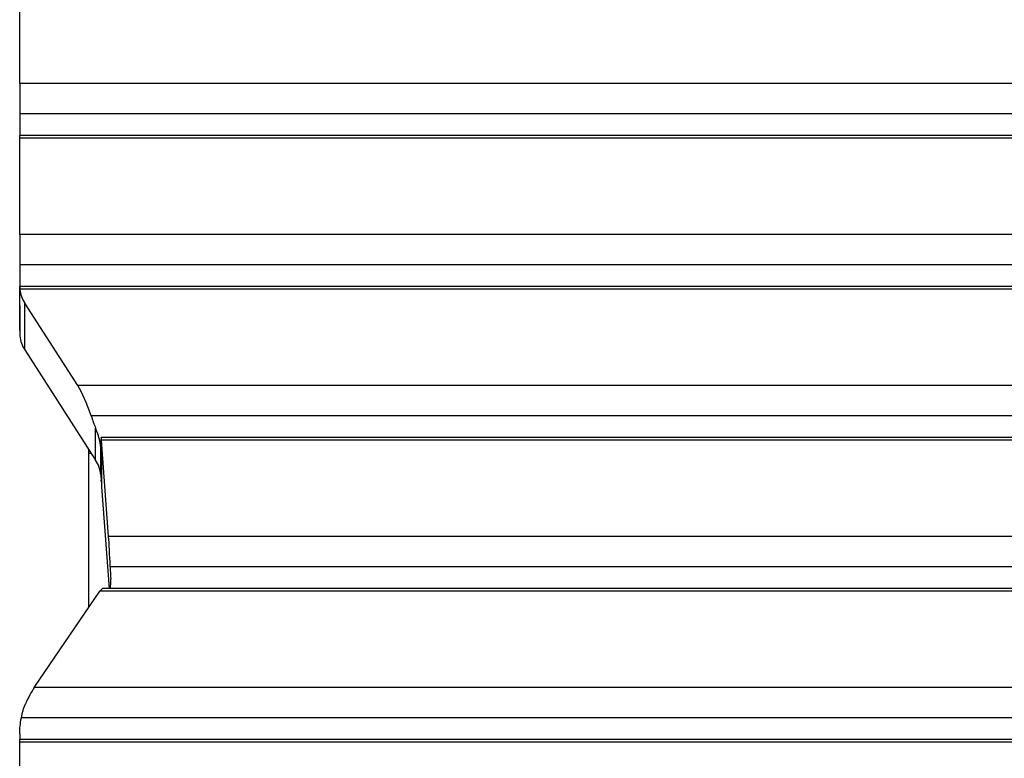
# Model space of a CAD drawing. Units: millimetres. Extents: x -4560 to 5612, y -3372 to 6123.
# Drawn here: x -3060 to -2603, y 3694 to 4036 of the extents above; entities that cross this region are included whole.
import ezdxf

# ---------------------------------------------------------------- set-up
doc = ezdxf.new("R2010")
doc.units = ezdxf.units.MM
doc.layers.add('Toestel 2D', color=7, linetype='Continuous', lineweight=20)

# ---------------------------------------------------------------- blocks, each defined once
blk = doc.blocks.new('BG-8179-RB')
at = {"layer": 'Toestel 2D', "lineweight": 25}
for points in [[(-3059.96, 4006.68), (-3059.96, 4006.68), (-3059.96, 4043.17), (-3059.96, 4043.17)], [(-1463.63, 4006.68), (-1463.63, 4006.68), (-3059.96, 4006.68), (-3059.96, 4006.68)], [(-3059.96, 4006.68), (-3059.96, 4006.68), (-3059.96, 3992.67), (-3059.96, 3992.67)], [(-1463.13, 3992.67), (-1463.13, 3992.67), (-3059.96, 3992.67), (-3059.96, 3992.67)], [(-3059.96, 3992.67), (-3059.96, 3992.67), (-3059.96, 3982.66), (-3059.96, 3982.66)], [(-1462.46, 3982.66), (-1462.46, 3982.66), (-3059.96, 3982.66), (-3059.96, 3982.66)], [(-3059.96, 3981.32), (-3059.96, 3981.32), (-3059.96, 3982.66), (-3059.96, 3982.66)], [(-1462.33, 3981.32), (-1462.33, 3981.32), (-3059.96, 3981.32), (-3059.96, 3981.32)], [(-3059.96, 3936.68), (-3059.96, 3936.68), (-3059.96, 3981.32), (-3059.96, 3981.32)], [(-1460.03, 3936.68), (-1460.03, 3936.68), (-3059.96, 3936.68), (-3059.96, 3936.68)], [(-3059.96, 3936.68), (-3059.96, 3936.68), (-3059.96, 3922.67), (-3059.96, 3922.67)], [(-1459.96, 3922.67), (-1459.96, 3922.67), (-3059.96, 3922.67), (-3059.96, 3922.67)], [(-3059.96, 3922.67), (-3059.96, 3922.67), (-3059.96, 3912.66), (-3059.96, 3912.66)], [(-1459.96, 3912.66), (-1459.96, 3912.66), (-3059.96, 3912.66), (-3059.96, 3912.66)], [(-3059.96, 3912.25), (-3059.96, 3912.25), (-3059.96, 3912.66), (-3059.96, 3912.66)], [(-3059.96, 3903.84), (-3059.96, 3903.84), (-3059.96, 3912.25), (-3059.96, 3912.25)], [(-3059.96, 3912.25), (-3059.96, 3912.25), (-3059.9, 3911.32), (-3059.9, 3911.32)], [(-3059.9, 3911.32), (-3059.65, 3909.01), (-3058.85, 3906.79), (-3057.56, 3904.85)], [(-1459.96, 3911.32), (-1459.96, 3911.32), (-3059.9, 3911.32), (-3059.9, 3911.32)], [(-3059.96, 3903.84), (-3059.96, 3903.44), (-3059.94, 3903.05), (-3059.9, 3902.66)], [(-3059.96, 3893.13), (-3059.96, 3893.13), (-3059.96, 3903.84), (-3059.96, 3903.84)], [(-3057.56, 3883.2), (-3057.56, 3883.2), (-3057.56, 3904.85), (-3057.56, 3904.85)], [(-3033.05, 3866.68), (-3033.05, 3866.68), (-3057.56, 3904.85), (-3057.56, 3904.85)], [(-3059.9, 3894), (-3059.9, 3894), (-3059.9, 3902.66), (-3059.9, 3902.66)], [(-3059.9, 3902.66), (-3059.9, 3902.66), (-3059.9, 3889.67), (-3059.9, 3889.67)], [(-3059.9, 3894), (-3059.94, 3893.71), (-3059.96, 3893.42), (-3059.96, 3893.13)], [(-3059.9, 3894), (-3059.94, 3893.71), (-3059.96, 3893.42), (-3059.96, 3893.13)], [(-3059.9, 3894), (-3059.94, 3893.71), (-3059.96, 3893.42), (-3059.96, 3893.13)], [(-3059.9, 3894), (-3059.94, 3893.71), (-3059.96, 3893.42), (-3059.96, 3893.13)], [(-3059.9, 3894), (-3059.94, 3893.71), (-3059.96, 3893.42), (-3059.96, 3893.13)], [(-3059.9, 3894), (-3059.94, 3893.71), (-3059.96, 3893.42), (-3059.96, 3893.13)], [(-3059.9, 3894), (-3059.94, 3893.71), (-3059.96, 3893.42), (-3059.96, 3893.13)], [(-3059.9, 3894), (-3059.94, 3893.71), (-3059.96, 3893.42), (-3059.96, 3893.13)], [(-3059.9, 3894), (-3059.94, 3893.71), (-3059.96, 3893.42), (-3059.96, 3893.13)], [(-3059.9, 3894), (-3059.94, 3893.71), (-3059.96, 3893.42), (-3059.96, 3893.13)], [(-3059.9, 3894), (-3059.94, 3893.71), (-3059.96, 3893.42), (-3059.96, 3893.13)], [(-3059.9, 3894), (-3059.94, 3893.71), (-3059.96, 3893.42), (-3059.96, 3893.13)], [(-3059.9, 3894), (-3059.94, 3893.71), (-3059.96, 3893.42), (-3059.96, 3893.13)], [(-3059.9, 3894), (-3059.94, 3893.71), (-3059.96, 3893.42), (-3059.96, 3893.13)], [(-3059.9, 3894), (-3059.94, 3893.71), (-3059.96, 3893.42), (-3059.96, 3893.13)], [(-3059.9, 3894), (-3059.94, 3893.71), (-3059.96, 3893.42), (-3059.96, 3893.13)], [(-3059.9, 3894), (-3059.94, 3893.71), (-3059.96, 3893.42), (-3059.96, 3893.13)], [(-3059.9, 3894), (-3059.94, 3893.71), (-3059.96, 3893.42), (-3059.96, 3893.13)], [(-3059.9, 3894), (-3059.94, 3893.71), (-3059.96, 3893.42), (-3059.96, 3893.13)], [(-3059.9, 3894), (-3059.94, 3893.71), (-3059.96, 3893.42), (-3059.96, 3893.13)], [(-3059.9, 3894), (-3059.94, 3893.71), (-3059.96, 3893.42), (-3059.96, 3893.13)], [(-3059.96, 3893.13), (-3059.96, 3893.13), (-3059.96, 3893.13), (-3059.96, 3893.13)], [(-3059.96, 3892.17), (-3059.96, 3892.17), (-3059.96, 3893.13), (-3059.96, 3893.13)], [(-3059.96, 3892.17), (-3059.96, 3892.17), (-3059.9, 3892.17), (-3059.9, 3892.17)], [(-3059.9, 3894), (-3059.9, 3894), (-3059.9, 3894), (-3059.9, 3894)], [(-3059.9, 3889.67), (-3059.65, 3887.35), (-3058.85, 3885.14), (-3057.56, 3883.2)], [(-3057.56, 3883.2), (-3057.56, 3883.2), (-3024.76, 3832.12), (-3024.76, 3832.12)], [(-3026.83, 3852.67), (-3028.74, 3858.47), (-3030.88, 3863.29), (-3033.05, 3866.68)], [(-3033.05, 3866.68), (-3033.05, 3866.68), (-3033.05, 3866.68), (-3033.05, 3866.68)], [(-3026.83, 3852.67), (-3028.74, 3858.47), (-3030.88, 3863.29), (-3033.05, 3866.68)], [(-3026.83, 3852.67), (-3028.74, 3858.47), (-3030.88, 3863.29), (-3033.05, 3866.68)], [(-3026.83, 3852.67), (-3028.74, 3858.47), (-3030.88, 3863.29), (-3033.05, 3866.68)], [(-3026.83, 3852.67), (-3028.74, 3858.47), (-3030.88, 3863.29), (-3033.05, 3866.68)], [(-3026.83, 3852.67), (-3028.74, 3858.47), (-3030.88, 3863.29), (-3033.05, 3866.68)], [(-3026.83, 3852.67), (-3028.74, 3858.47), (-3030.88, 3863.29), (-3033.05, 3866.68)], [(-3026.83, 3852.67), (-3028.74, 3858.47), (-3030.88, 3863.29), (-3033.05, 3866.68)], [(-3026.83, 3852.67), (-3028.74, 3858.47), (-3030.88, 3863.29), (-3033.05, 3866.68)], [(-3026.83, 3852.67), (-3028.74, 3858.47), (-3030.88, 3863.29), (-3033.05, 3866.68)], [(-3026.83, 3852.67), (-3028.74, 3858.47), (-3030.88, 3863.29), (-3033.05, 3866.68)], [(-3026.83, 3852.67), (-3028.74, 3858.47), (-3030.88, 3863.29), (-3033.05, 3866.68)], [(-3026.83, 3852.67), (-3028.74, 3858.47), (-3030.88, 3863.29), (-3033.05, 3866.68)], [(-3026.83, 3852.67), (-3028.74, 3858.47), (-3030.88, 3863.29), (-3033.05, 3866.68)], [(-3026.83, 3852.67), (-3028.74, 3858.47), (-3030.88, 3863.29), (-3033.05, 3866.68)], [(-3026.83, 3852.67), (-3028.74, 3858.47), (-3030.88, 3863.29), (-3033.05, 3866.68)], [(-3026.83, 3852.67), (-3028.74, 3858.47), (-3030.88, 3863.29), (-3033.05, 3866.68)], [(-3026.83, 3852.67), (-3028.74, 3858.47), (-3030.88, 3863.29), (-3033.05, 3866.68)], [(-3026.83, 3852.67), (-3028.74, 3858.47), (-3030.88, 3863.29), (-3033.05, 3866.68)], [(-3026.83, 3852.67), (-3028.74, 3858.47), (-3030.88, 3863.29), (-3033.05, 3866.68)], [(-3026.83, 3852.67), (-3028.74, 3858.47), (-3030.88, 3863.29), (-3033.05, 3866.68)], [(-1477.82, 3866.68), (-1477.82, 3866.68), (-3033.05, 3866.68), (-3033.05, 3866.68)], [(-3026.83, 3852.67), (-3026.17, 3850.65), (-3025.48, 3848.74), (-3024.76, 3846.96)], [(-3026.83, 3852.67), (-3026.83, 3852.67), (-3026.83, 3852.67), (-3026.83, 3852.67)], [(-3026.83, 3852.67), (-3026.17, 3850.65), (-3025.48, 3848.74), (-3024.76, 3846.96)], [(-3026.83, 3852.67), (-3026.17, 3850.65), (-3025.48, 3848.74), (-3024.76, 3846.96)], [(-3026.83, 3852.67), (-3026.17, 3850.65), (-3025.48, 3848.74), (-3024.76, 3846.96)], [(-3026.83, 3852.67), (-3026.17, 3850.65), (-3025.48, 3848.74), (-3024.76, 3846.96)], [(-3026.83, 3852.67), (-3026.17, 3850.65), (-3025.48, 3848.74), (-3024.76, 3846.96)], [(-3026.83, 3852.67), (-3026.17, 3850.65), (-3025.48, 3848.74), (-3024.76, 3846.96)], [(-3026.83, 3852.67), (-3026.17, 3850.65), (-3025.48, 3848.74), (-3024.76, 3846.96)], [(-3026.83, 3852.67), (-3026.17, 3850.65), (-3025.48, 3848.74), (-3024.76, 3846.96)], [(-3026.83, 3852.67), (-3026.17, 3850.65), (-3025.48, 3848.74), (-3024.76, 3846.96)], [(-3026.83, 3852.67), (-3026.17, 3850.65), (-3025.48, 3848.74), (-3024.76, 3846.96)], [(-3026.83, 3852.67), (-3026.17, 3850.65), (-3025.48, 3848.74), (-3024.76, 3846.96)], [(-3026.83, 3852.67), (-3026.17, 3850.65), (-3025.48, 3848.74), (-3024.76, 3846.96)], [(-3026.83, 3852.67), (-3026.17, 3850.65), (-3025.48, 3848.74), (-3024.76, 3846.96)], [(-3026.83, 3852.67), (-3026.17, 3850.65), (-3025.48, 3848.74), (-3024.76, 3846.96)], [(-3026.83, 3852.67), (-3026.17, 3850.65), (-3025.48, 3848.74), (-3024.76, 3846.96)], [(-3026.83, 3852.67), (-3026.17, 3850.65), (-3025.48, 3848.74), (-3024.76, 3846.96)], [(-3026.83, 3852.67), (-3026.17, 3850.65), (-3025.48, 3848.74), (-3024.76, 3846.96)], [(-3026.83, 3852.67), (-3026.17, 3850.65), (-3025.48, 3848.74), (-3024.76, 3846.96)], [(-3026.83, 3852.67), (-3026.17, 3850.65), (-3025.48, 3848.74), (-3024.76, 3846.96)], [(-3026.83, 3852.67), (-3026.17, 3850.65), (-3025.48, 3848.74), (-3024.76, 3846.96)], [(-1486.54, 3852.67), (-1486.54, 3852.67), (-3026.83, 3852.67), (-3026.83, 3852.67)], [(-3026.83, 3852.67), (-3026.83, 3852.67), (-3026.83, 3852.67), (-3026.83, 3852.67)], [(-3024.76, 3832.12), (-3024.76, 3832.12), (-3024.76, 3846.96), (-3024.76, 3846.96)], [(-3024.76, 3846.96), (-3024.76, 3846.96), (-3024.76, 3846.96), (-3024.76, 3846.96)], [(-3022.24, 3842.31), (-3022.24, 3842.31), (-3022.24, 3842.31), (-3022.24, 3842.31)], [(-1493.4, 3842.66), (-1493.4, 3842.66), (-3022.16, 3842.66), (-3022.16, 3842.66)], [(-3021.98, 3841.32), (-3021.98, 3841.32), (-3021.98, 3841.32), (-3021.98, 3841.32)], [(-3018.71, 3796.68), (-3018.71, 3796.68), (-3021.98, 3841.32), (-3021.98, 3841.32)], [(-1493.59, 3841.32), (-1493.59, 3841.32), (-3021.98, 3841.32), (-3021.98, 3841.32)], [(-3027.96, 3835.3), (-3027.96, 3835.3), (-3027.96, 3837.1), (-3027.96, 3837.1)], [(-3027.96, 3763.71), (-3027.96, 3763.71), (-3027.96, 3835.3), (-3027.96, 3835.3)], [(-3027.96, 3835.3), (-3027.96, 3835.3), (-3026.8, 3835.3), (-3026.8, 3835.3)], [(-3022.4, 3838.38), (-3022.41, 3838.47), (-3022.41, 3838.56), (-3022.42, 3838.66)], [(-3022.34, 3838.66), (-3022.34, 3838.66), (-3022.42, 3838.66), (-3022.42, 3838.66)], [(-3021.98, 3832.66), (-3021.98, 3832.66), (-3022.4, 3838.38), (-3022.4, 3838.38)], [(-3022.4, 3825.39), (-3022.4, 3825.39), (-3022.4, 3838.38), (-3022.4, 3838.38)], [(-3022.35, 3837.66), (-3022.35, 3837.66), (-3021.98, 3832.66), (-3021.98, 3832.66)], [(-3022.35, 3837.66), (-3022.35, 3837.66), (-3022.35, 3837.66), (-3022.35, 3837.66)], [(-3022.4, 3825.39), (-3022.61, 3827.8), (-3023.42, 3830.11), (-3024.76, 3832.12)], [(-3021.98, 3824), (-3021.98, 3824), (-3021.98, 3832.66), (-3021.98, 3832.66)], [(-3021.98, 3832.66), (-3021.98, 3832.66), (-3021.98, 3819.67), (-3021.98, 3819.67)], [(-3022.4, 3825.39), (-3022.4, 3825.39), (-3022.16, 3822.17), (-3022.16, 3822.17)], [(-3022.16, 3822.17), (-3022.16, 3822.17), (-3021.98, 3824), (-3021.98, 3824)], [(-3022.16, 3822.17), (-3022.16, 3822.17), (-3021.98, 3822.17), (-3021.98, 3822.17)], [(-3021.98, 3819.67), (-3021.98, 3819.67), (-3018.54, 3772.66), (-3018.54, 3772.66)], [(-3018, 3782.67), (-3018.22, 3788.47), (-3018.46, 3793.29), (-3018.71, 3796.68)], [(-3018.71, 3796.68), (-3018.71, 3796.68), (-3018.71, 3796.68), (-3018.71, 3796.68)], [(-3018, 3782.67), (-3018.22, 3788.47), (-3018.46, 3793.29), (-3018.71, 3796.68)], [(-3018, 3782.67), (-3018.22, 3788.47), (-3018.46, 3793.29), (-3018.71, 3796.68)], [(-3018, 3782.67), (-3018.22, 3788.47), (-3018.46, 3793.29), (-3018.71, 3796.68)], [(-3018, 3782.67), (-3018.22, 3788.47), (-3018.46, 3793.29), (-3018.71, 3796.68)], [(-3018, 3782.67), (-3018.22, 3788.47), (-3018.46, 3793.29), (-3018.71, 3796.68)], [(-3018, 3782.67), (-3018.22, 3788.47), (-3018.46, 3793.29), (-3018.71, 3796.68)], [(-3018, 3782.67), (-3018.22, 3788.47), (-3018.46, 3793.29), (-3018.71, 3796.68)], [(-3018, 3782.67), (-3018.22, 3788.47), (-3018.46, 3793.29), (-3018.71, 3796.68)], [(-3018, 3782.67), (-3018.22, 3788.47), (-3018.46, 3793.29), (-3018.71, 3796.68)], [(-3018, 3782.67), (-3018.22, 3788.47), (-3018.46, 3793.29), (-3018.71, 3796.68)], [(-3018, 3782.67), (-3018.22, 3788.47), (-3018.46, 3793.29), (-3018.71, 3796.68)], [(-3018, 3782.67), (-3018.22, 3788.47), (-3018.46, 3793.29), (-3018.71, 3796.68)], [(-3018, 3782.67), (-3018.22, 3788.47), (-3018.46, 3793.29), (-3018.71, 3796.68)], [(-3018, 3782.67), (-3018.22, 3788.47), (-3018.46, 3793.29), (-3018.71, 3796.68)], [(-3018, 3782.67), (-3018.22, 3788.47), (-3018.46, 3793.29), (-3018.71, 3796.68)], [(-3018, 3782.67), (-3018.22, 3788.47), (-3018.46, 3793.29), (-3018.71, 3796.68)], [(-3018, 3782.67), (-3018.22, 3788.47), (-3018.46, 3793.29), (-3018.71, 3796.68)], [(-3018, 3782.67), (-3018.22, 3788.47), (-3018.46, 3793.29), (-3018.71, 3796.68)], [(-3018, 3782.67), (-3018.22, 3788.47), (-3018.46, 3793.29), (-3018.71, 3796.68)], [(-3018, 3782.67), (-3018.22, 3788.47), (-3018.46, 3793.29), (-3018.71, 3796.68)], [(-1496.85, 3796.68), (-1496.85, 3796.68), (-3018.71, 3796.68), (-3018.71, 3796.68)], [(-3018, 3782.67), (-3017.93, 3780.65), (-3017.85, 3778.73), (-3017.77, 3776.96)], [(-3018, 3782.67), (-3018, 3782.67), (-3018, 3782.67), (-3018, 3782.67)], [(-3018, 3782.67), (-3017.93, 3780.65), (-3017.85, 3778.73), (-3017.77, 3776.96)], [(-3018, 3782.67), (-3017.93, 3780.65), (-3017.85, 3778.73), (-3017.77, 3776.96)], [(-3018, 3782.67), (-3017.93, 3780.65), (-3017.85, 3778.73), (-3017.77, 3776.96)], [(-3018, 3782.67), (-3017.93, 3780.65), (-3017.85, 3778.73), (-3017.77, 3776.96)], [(-3018, 3782.67), (-3017.93, 3780.65), (-3017.85, 3778.73), (-3017.77, 3776.96)], [(-3018, 3782.67), (-3017.93, 3780.65), (-3017.85, 3778.73), (-3017.77, 3776.96)], [(-3018, 3782.67), (-3017.93, 3780.65), (-3017.85, 3778.73), (-3017.77, 3776.96)], [(-3018, 3782.67), (-3017.93, 3780.65), (-3017.85, 3778.73), (-3017.77, 3776.96)], [(-3018, 3782.67), (-3017.93, 3780.65), (-3017.85, 3778.73), (-3017.77, 3776.96)], [(-3018, 3782.67), (-3017.93, 3780.65), (-3017.85, 3778.73), (-3017.77, 3776.96)], [(-3018, 3782.67), (-3017.93, 3780.65), (-3017.85, 3778.73), (-3017.77, 3776.96)], [(-3018, 3782.67), (-3017.93, 3780.65), (-3017.85, 3778.73), (-3017.77, 3776.96)], [(-3018, 3782.67), (-3017.93, 3780.65), (-3017.85, 3778.73), (-3017.77, 3776.96)], [(-3018, 3782.67), (-3017.93, 3780.65), (-3017.85, 3778.73), (-3017.77, 3776.96)], [(-3018, 3782.67), (-3017.93, 3780.65), (-3017.85, 3778.73), (-3017.77, 3776.96)], [(-3018, 3782.67), (-3017.93, 3780.65), (-3017.85, 3778.73), (-3017.77, 3776.96)], [(-3018, 3782.67), (-3017.93, 3780.65), (-3017.85, 3778.73), (-3017.77, 3776.96)], [(-3018, 3782.67), (-3017.93, 3780.65), (-3017.85, 3778.73), (-3017.77, 3776.96)], [(-3018, 3782.67), (-3017.93, 3780.65), (-3017.85, 3778.73), (-3017.77, 3776.96)], [(-3018, 3782.67), (-3017.93, 3780.65), (-3017.85, 3778.73), (-3017.77, 3776.96)], [(-1497.56, 3782.67), (-1497.56, 3782.67), (-3018, 3782.67), (-3018, 3782.67)], [(-3018, 3782.67), (-3018, 3782.67), (-3018, 3782.67), (-3018, 3782.67)], [(-3017.77, 3776.96), (-3017.77, 3776.96), (-3017.77, 3776.96), (-3017.77, 3776.96)], [(-3017.77, 3774.82), (-3017.77, 3774.82), (-3017.77, 3776.96), (-3017.77, 3776.96)], [(-3053.2, 3726.68), (-3053.2, 3726.68), (-3022.77, 3771.32), (-3022.77, 3771.32)], [(-3021.07, 3772.66), (-3021.59, 3772.66), (-3022.17, 3772.19), (-3022.77, 3771.32)], [(-3021.07, 3772.66), (-3021.59, 3772.66), (-3022.17, 3772.19), (-3022.77, 3771.32)], [(-3021.07, 3772.66), (-3021.59, 3772.66), (-3022.17, 3772.19), (-3022.77, 3771.32)], [(-3021.07, 3772.66), (-3021.59, 3772.66), (-3022.17, 3772.19), (-3022.77, 3771.32)], [(-3021.07, 3772.66), (-3021.59, 3772.66), (-3022.17, 3772.19), (-3022.77, 3771.32)], [(-3021.07, 3772.66), (-3021.59, 3772.66), (-3022.17, 3772.19), (-3022.77, 3771.32)], [(-3021.07, 3772.66), (-3021.59, 3772.66), (-3022.17, 3772.19), (-3022.77, 3771.32)], [(-3021.07, 3772.66), (-3021.59, 3772.66), (-3022.17, 3772.19), (-3022.77, 3771.32)], [(-3021.07, 3772.66), (-3021.59, 3772.66), (-3022.17, 3772.19), (-3022.77, 3771.32)], [(-3021.07, 3772.66), (-3021.59, 3772.66), (-3022.17, 3772.19), (-3022.77, 3771.32)], [(-3021.07, 3772.66), (-3021.59, 3772.66), (-3022.17, 3772.19), (-3022.77, 3771.32)], [(-3021.07, 3772.66), (-3021.59, 3772.66), (-3022.17, 3772.19), (-3022.77, 3771.32)], [(-3021.07, 3772.66), (-3021.59, 3772.66), (-3022.17, 3772.19), (-3022.77, 3771.32)], [(-3021.07, 3772.66), (-3021.59, 3772.66), (-3022.17, 3772.19), (-3022.77, 3771.32)], [(-3021.07, 3772.66), (-3021.59, 3772.66), (-3022.17, 3772.19), (-3022.77, 3771.32)], [(-3021.07, 3772.66), (-3021.59, 3772.66), (-3022.17, 3772.19), (-3022.77, 3771.32)], [(-3021.07, 3772.66), (-3021.59, 3772.66), (-3022.17, 3772.19), (-3022.77, 3771.32)], [(-3021.07, 3772.66), (-3021.59, 3772.66), (-3022.17, 3772.19), (-3022.77, 3771.32)], [(-3021.07, 3772.66), (-3021.59, 3772.66), (-3022.17, 3772.19), (-3022.77, 3771.32)], [(-3021.07, 3772.66), (-3021.59, 3772.66), (-3022.17, 3772.19), (-3022.77, 3771.32)], [(-3021.07, 3772.66), (-3021.59, 3772.66), (-3022.17, 3772.19), (-3022.77, 3771.32)], [(-1492.85, 3771.32), (-1492.85, 3771.32), (-3022.77, 3771.32), (-3022.77, 3771.32)], [(-3022.77, 3771.32), (-3022.77, 3771.32), (-3022.77, 3771.32), (-3022.77, 3771.32)], [(-1494.51, 3772.66), (-1494.51, 3772.66), (-3021.07, 3772.66), (-3021.07, 3772.66)], [(-3021.07, 3772.66), (-3021.07, 3772.66), (-3021.07, 3772.66), (-3021.07, 3772.66)], [(-3053.2, 3726.68), (-3054.59, 3724.65), (-3055.96, 3722.1), (-3057.28, 3719.11)], [(-3053.2, 3726.68), (-3054.59, 3724.65), (-3055.96, 3722.1), (-3057.28, 3719.11)], [(-3053.2, 3726.68), (-3054.59, 3724.65), (-3055.96, 3722.1), (-3057.28, 3719.11)], [(-3053.2, 3726.68), (-3054.59, 3724.65), (-3055.96, 3722.1), (-3057.28, 3719.11)], [(-3053.2, 3726.68), (-3054.59, 3724.65), (-3055.96, 3722.1), (-3057.28, 3719.11)], [(-3053.2, 3726.68), (-3054.59, 3724.65), (-3055.96, 3722.1), (-3057.28, 3719.11)], [(-3053.2, 3726.68), (-3054.59, 3724.65), (-3055.96, 3722.1), (-3057.28, 3719.11)], [(-3053.2, 3726.68), (-3054.59, 3724.65), (-3055.96, 3722.1), (-3057.28, 3719.11)], [(-3053.2, 3726.68), (-3054.59, 3724.65), (-3055.96, 3722.1), (-3057.28, 3719.11)], [(-3053.2, 3726.68), (-3054.59, 3724.65), (-3055.96, 3722.1), (-3057.28, 3719.11)], [(-3053.2, 3726.68), (-3054.59, 3724.65), (-3055.96, 3722.1), (-3057.28, 3719.11)], [(-3053.2, 3726.68), (-3054.59, 3724.65), (-3055.96, 3722.1), (-3057.28, 3719.11)], [(-3053.2, 3726.68), (-3054.59, 3724.65), (-3055.96, 3722.1), (-3057.28, 3719.11)], [(-3053.2, 3726.68), (-3054.59, 3724.65), (-3055.96, 3722.1), (-3057.28, 3719.11)], [(-3053.2, 3726.68), (-3054.59, 3724.65), (-3055.96, 3722.1), (-3057.28, 3719.11)], [(-3053.2, 3726.68), (-3054.59, 3724.65), (-3055.96, 3722.1), (-3057.28, 3719.11)], [(-3053.2, 3726.68), (-3054.59, 3724.65), (-3055.96, 3722.1), (-3057.28, 3719.11)], [(-3053.2, 3726.68), (-3054.59, 3724.65), (-3055.96, 3722.1), (-3057.28, 3719.11)], [(-3053.2, 3726.68), (-3054.59, 3724.65), (-3055.96, 3722.1), (-3057.28, 3719.11)], [(-3053.2, 3726.68), (-3054.59, 3724.65), (-3055.96, 3722.1), (-3057.28, 3719.11)], [(-3053.2, 3726.68), (-3054.59, 3724.65), (-3055.96, 3722.1), (-3057.28, 3719.11)], [(-3053.2, 3726.68), (-3053.2, 3726.68), (-3053.2, 3726.68), (-3053.2, 3726.68)], [(-1463.23, 3726.68), (-1463.23, 3726.68), (-3053.2, 3726.68), (-3053.2, 3726.68)], [(-3057.28, 3719.11), (-3057.28, 3719.11), (-3057.28, 3719.11), (-3057.28, 3719.11)], [(-1459.96, 3712.67), (-1459.96, 3712.67), (-3059.19, 3712.67), (-3059.19, 3712.67)], [(-3059.96, 3705.21), (-3059.96, 3705.21), (-3059.96, 3702.66), (-3059.96, 3702.66)], [(-1459.96, 3702.66), (-1459.96, 3702.66), (-3059.96, 3702.66), (-3059.96, 3702.66)], [(-3059.96, 3701.32), (-3059.96, 3701.32), (-3059.96, 3702.66), (-3059.96, 3702.66)], [(-3059.96, 3686.5), (-3059.96, 3686.5), (-3059.96, 3701.32), (-3059.96, 3701.32)], [(-1459.96, 3701.32), (-1459.96, 3701.32), (-3059.96, 3701.32), (-3059.96, 3701.32)]]:
    blk.add_open_spline(points, degree=3, dxfattribs=at)
for points, knots in [([(-3022.42, 3838.66), (-3022.57, 3839.63), (-3022.71, 3840.6), (-3022.98, 3841.68), (-3022.98, 3841.68), (-3023.25, 3842.8), (-3023.65, 3844.04), (-3024.14, 3845.35), (-3024.14, 3845.35), (-3024.33, 3845.88), (-3024.55, 3846.42), (-3024.76, 3846.96)], [0, 0, 0, 0, 0.25, 0.25, 0.25, 0.25, 0.5, 0.5, 0.5, 0.5, 1, 1, 1, 1]), ([(-3021.98, 3841.32), (-3022.08, 3842.64), (-3022.17, 3843), (-3022.24, 3842.31), (-3022.24, 3842.31), (-3022.31, 3841.63), (-3022.35, 3839.95), (-3022.35, 3837.66)], [0, 0, 0, 0, 0.333333, 0.333333, 0.333333, 0.333333, 1, 1, 1, 1]), ([(-3021.98, 3841.32), (-3022.08, 3842.64), (-3022.17, 3843), (-3022.24, 3842.31), (-3022.24, 3842.31), (-3022.31, 3841.63), (-3022.35, 3839.95), (-3022.35, 3837.66)], [0, 0, 0, 0, 0.333333, 0.333333, 0.333333, 0.333333, 1, 1, 1, 1]), ([(-3021.98, 3841.32), (-3022.08, 3842.64), (-3022.17, 3843), (-3022.24, 3842.31), (-3022.24, 3842.31), (-3022.31, 3841.63), (-3022.35, 3839.95), (-3022.35, 3837.66)], [0, 0, 0, 0, 0.333333, 0.333333, 0.333333, 0.333333, 1, 1, 1, 1]), ([(-3021.98, 3841.32), (-3022.08, 3842.64), (-3022.17, 3843), (-3022.24, 3842.31), (-3022.24, 3842.31), (-3022.31, 3841.63), (-3022.35, 3839.95), (-3022.35, 3837.66)], [0, 0, 0, 0, 0.333333, 0.333333, 0.333333, 0.333333, 1, 1, 1, 1]), ([(-3021.98, 3841.32), (-3022.08, 3842.64), (-3022.17, 3843), (-3022.24, 3842.31), (-3022.24, 3842.31), (-3022.31, 3841.63), (-3022.35, 3839.95), (-3022.35, 3837.66)], [0, 0, 0, 0, 0.333333, 0.333333, 0.333333, 0.333333, 1, 1, 1, 1]), ([(-3021.98, 3841.32), (-3022.08, 3842.64), (-3022.17, 3843), (-3022.24, 3842.31), (-3022.24, 3842.31), (-3022.31, 3841.63), (-3022.35, 3839.95), (-3022.35, 3837.66)], [0, 0, 0, 0, 0.333333, 0.333333, 0.333333, 0.333333, 1, 1, 1, 1]), ([(-3021.98, 3841.32), (-3022.08, 3842.64), (-3022.17, 3843), (-3022.24, 3842.31), (-3022.24, 3842.31), (-3022.31, 3841.63), (-3022.35, 3839.95), (-3022.35, 3837.66)], [0, 0, 0, 0, 0.333333, 0.333333, 0.333333, 0.333333, 1, 1, 1, 1]), ([(-3021.98, 3841.32), (-3022.08, 3842.64), (-3022.17, 3843), (-3022.24, 3842.31), (-3022.24, 3842.31), (-3022.31, 3841.63), (-3022.35, 3839.95), (-3022.35, 3837.66)], [0, 0, 0, 0, 0.333333, 0.333333, 0.333333, 0.333333, 1, 1, 1, 1]), ([(-3021.98, 3841.32), (-3022.08, 3842.64), (-3022.17, 3843), (-3022.24, 3842.31), (-3022.24, 3842.31), (-3022.31, 3841.63), (-3022.35, 3839.95), (-3022.35, 3837.66)], [0, 0, 0, 0, 0.333333, 0.333333, 0.333333, 0.333333, 1, 1, 1, 1]), ([(-3021.98, 3841.32), (-3022.08, 3842.64), (-3022.17, 3843), (-3022.24, 3842.31), (-3022.24, 3842.31), (-3022.31, 3841.63), (-3022.35, 3839.95), (-3022.35, 3837.66)], [0, 0, 0, 0, 0.333333, 0.333333, 0.333333, 0.333333, 1, 1, 1, 1]), ([(-3021.98, 3841.32), (-3022.08, 3842.64), (-3022.17, 3843), (-3022.24, 3842.31), (-3022.24, 3842.31), (-3022.31, 3841.63), (-3022.35, 3839.95), (-3022.35, 3837.66)], [0, 0, 0, 0, 0.333333, 0.333333, 0.333333, 0.333333, 1, 1, 1, 1]), ([(-3021.98, 3841.32), (-3022.08, 3842.64), (-3022.17, 3843), (-3022.24, 3842.31), (-3022.24, 3842.31), (-3022.31, 3841.63), (-3022.35, 3839.95), (-3022.35, 3837.66)], [0, 0, 0, 0, 0.333333, 0.333333, 0.333333, 0.333333, 1, 1, 1, 1]), ([(-3021.98, 3841.32), (-3022.08, 3842.64), (-3022.17, 3843), (-3022.24, 3842.31), (-3022.24, 3842.31), (-3022.31, 3841.63), (-3022.35, 3839.95), (-3022.35, 3837.66)], [0, 0, 0, 0, 0.333333, 0.333333, 0.333333, 0.333333, 1, 1, 1, 1]), ([(-3021.98, 3841.32), (-3022.08, 3842.64), (-3022.17, 3843), (-3022.24, 3842.31), (-3022.24, 3842.31), (-3022.31, 3841.63), (-3022.35, 3839.95), (-3022.35, 3837.66)], [0, 0, 0, 0, 0.333333, 0.333333, 0.333333, 0.333333, 1, 1, 1, 1]), ([(-3021.98, 3841.32), (-3022.08, 3842.64), (-3022.17, 3843), (-3022.24, 3842.31), (-3022.24, 3842.31), (-3022.31, 3841.63), (-3022.35, 3839.95), (-3022.35, 3837.66)], [0, 0, 0, 0, 0.333333, 0.333333, 0.333333, 0.333333, 1, 1, 1, 1]), ([(-3021.98, 3841.32), (-3022.08, 3842.64), (-3022.17, 3843), (-3022.24, 3842.31), (-3022.24, 3842.31), (-3022.31, 3841.63), (-3022.35, 3839.95), (-3022.35, 3837.66)], [0, 0, 0, 0, 0.333333, 0.333333, 0.333333, 0.333333, 1, 1, 1, 1]), ([(-3021.98, 3841.32), (-3022.08, 3842.64), (-3022.17, 3843), (-3022.24, 3842.31), (-3022.24, 3842.31), (-3022.31, 3841.63), (-3022.35, 3839.95), (-3022.35, 3837.66)], [0, 0, 0, 0, 0.333333, 0.333333, 0.333333, 0.333333, 1, 1, 1, 1]), ([(-3021.98, 3841.32), (-3022.08, 3842.64), (-3022.17, 3843), (-3022.24, 3842.31), (-3022.24, 3842.31), (-3022.31, 3841.63), (-3022.35, 3839.95), (-3022.35, 3837.66)], [0, 0, 0, 0, 0.333333, 0.333333, 0.333333, 0.333333, 1, 1, 1, 1]), ([(-3021.98, 3841.32), (-3022.08, 3842.64), (-3022.17, 3843), (-3022.24, 3842.31), (-3022.24, 3842.31), (-3022.31, 3841.63), (-3022.35, 3839.95), (-3022.35, 3837.66)], [0, 0, 0, 0, 0.333333, 0.333333, 0.333333, 0.333333, 1, 1, 1, 1]), ([(-3021.98, 3841.32), (-3022.08, 3842.64), (-3022.17, 3843), (-3022.24, 3842.31), (-3022.24, 3842.31), (-3022.31, 3841.63), (-3022.35, 3839.95), (-3022.35, 3837.66)], [0, 0, 0, 0, 0.333333, 0.333333, 0.333333, 0.333333, 1, 1, 1, 1]), ([(-3021.98, 3841.32), (-3022.08, 3842.64), (-3022.17, 3843), (-3022.24, 3842.31), (-3022.24, 3842.31), (-3022.31, 3841.63), (-3022.35, 3839.95), (-3022.35, 3837.66)], [0, 0, 0, 0, 0.333333, 0.333333, 0.333333, 0.333333, 1, 1, 1, 1]), ([(-3017.97, 3772.66), (-3017.87, 3773.45), (-3017.76, 3774.25), (-3017.74, 3775.13), (-3017.74, 3775.13), (-3017.72, 3775.72), (-3017.74, 3776.34), (-3017.77, 3776.96)], [0, 0, 0, 0, 0.333333, 0.333333, 0.333333, 0.333333, 1, 1, 1, 1]), ([(-3059.19, 3712.67), (-3058.95, 3713.81), (-3058.72, 3714.95), (-3058.4, 3716.01), (-3058.4, 3716.01), (-3058.09, 3717.1), (-3057.68, 3718.1), (-3057.28, 3719.11)], [0, 0, 0, 0, 0.333333, 0.333333, 0.333333, 0.333333, 1, 1, 1, 1]), ([(-3059.96, 3705.21), (-3059.92, 3706.36), (-3059.88, 3707.51), (-3059.76, 3708.74), (-3059.76, 3708.74), (-3059.63, 3710), (-3059.41, 3711.33), (-3059.19, 3712.67)], [0, 0, 0, 0, 0.333333, 0.333333, 0.333333, 0.333333, 1, 1, 1, 1])]:
    blk.add_open_spline(points, degree=3, knots=knots, dxfattribs=at)

msp = doc.modelspace()

# ---------------------------------------------------------------- block references
msp.add_blockref('BG-8179-RB', (0, 0))

doc.saveas('drawing.dxf')
